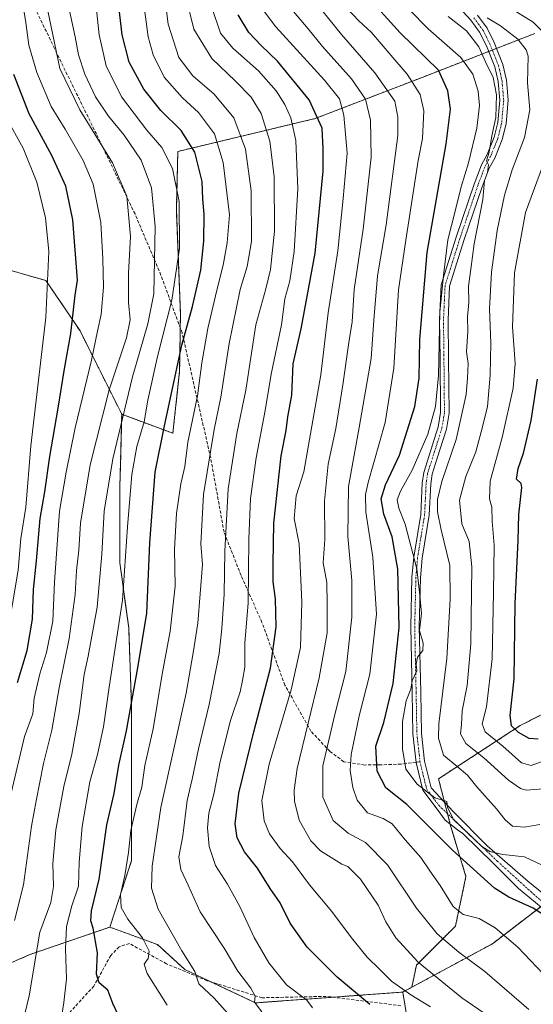
# Model space of a CAD drawing. Units: metres. Extents: x 606580 to 610002, y 4784790 to 4787158.
# Drawn here: x 606805 to 606969, y 4785587 to 4785900 of the extents above; entities that cross this region are included whole.
import ezdxf

# ---------------------------------------------------------------- set-up
doc = ezdxf.new("R2010")
doc.units = ezdxf.units.M
doc.header["$MEASUREMENT"] = 0
for name, pattern in [('TRAZO_Y_PUNTO', [1, 0.5, -0.25, 0, -0.25]), ('TRAZOS', [0.75, 0.5, -0.25]), ('TRAZOSX2', [1.5, 1, -0.5])]:
    doc.linetypes.add(name, pattern=pattern)
for name, color, linetype, lineweight in [('Arbolado forestal', 92, 'TRAZOS', 0), ('Arbolado forestal CxS', 92, 'Continuous', 0), ('Camino', 19, 'Continuous', 0), ('Camino Cxs', 19, 'Continuous', 0), ('Camino eje', 39, 'TRAZO_Y_PUNTO', 13), ('Curva de nivel maestra', 36, 'Continuous', 30), ('Curva de nivel normal', 36, 'Continuous', 0), ('Pastizal CxS', 92, 'Continuous', 0), ('Senda', 19, 'TRAZOSX2', 0)]:
    doc.layers.add(name, color=color, linetype=linetype, lineweight=lineweight)

# ---------------------------------------------------------------- blocks, each defined once
blk = doc.blocks.new('*U163')
at = {"layer": 'Arbolado forestal CxS', "color": 92, "linetype": 'Continuous', "lineweight": 0}
for points in [[(606976.97, 4785622.23, 246.49), (606955.7, 4785605.92, 256.36), (606930.01, 4785592.06, 268.64), (606931.47, 4785599.12, 265.33), (606943.89, 4785611.55, 257.09), (606947.23, 4785627.31, 251.88), (606942.46, 4785643.08, 246.92), (606938.49, 4785658.42, 242.81), (606964.46, 4785675.33, 223.87), (606995.19, 4785691.02, 209.14)], [(606969.15, 4785895.69, 231.4), (606933.32, 4785881.71, 253.38), (606899.23, 4785868.6, 275.8), (606855.53, 4785858.11, 302.68), (606855.06, 4785839.57, 305.83), (606856.36, 4785806.57, 302.69), (606856.1, 4785788.14, 299.51), (606853.95, 4785768.41, 298.07), (606837.68, 4785774.46, 310.81), (606824.42, 4785800.98, 323.11), (606813.58, 4785817.03, 330.48), (606795.23, 4785822.28, 340.37), (606795.2, 4785822.28, 340.39), (606782.12, 4785824.02, 347.7), (606768.89, 4785828.41, 354.74), (606754.15, 4785830.14, 362.19), (606745.41, 4785841.5, 365.03), (606744.54, 4785859.86, 360.29), (606744.54, 4785878.21, 355.74), (606731.43, 4785892.2, 349.15), (606710.45, 4785904.43, 340.27)]]:
    blk.add_polyline3d(points, dxfattribs=at)

msp = doc.modelspace()

# ---------------------------------------------------------------- linework, layer by layer
at = {"layer": 'Arbolado forestal', "color": 92, "linetype": 'TRAZOS', "lineweight": 0}
for points in [[(606837.68, 4785774.46, 310.81), (606853.95, 4785768.41, 298.07), (606856.1, 4785788.14, 299.51), (606856.3, 4785801.99, 301.32), (606856.36, 4785806.57, 302.69), (606855.06, 4785839.58, 305.83), (606855.53, 4785858.11, 302.68), (606899.23, 4785868.6, 275.8), (606933.32, 4785881.71, 253.38), (606954.44, 4785889.95, 238.77), (606955.61, 4785890.41, 237.97), (606956.96, 4785890.93, 237.38), (606969.15, 4785895.69, 231.4)], [(606930.01, 4785592.06, 268.64), (606955.7, 4785605.92, 256.36), (606971.05, 4785617.69, 249.32), (606972.26, 4785618.62, 248.68), (606974.1, 4785620.03, 247.7), (606976.97, 4785622.23, 246.49), (606995.01, 4785641.01, 233.41), (607016.78, 4785664.31, 223.93), (607039.99, 4785678.75, 218.25), (607044.75, 4785680.27, 217.93), (607041.55, 4785688.38, 212.74), (607033.59, 4785705.09, 201.16), (607031.2, 4785721.8, 189.32), (607039.16, 4785738.5, 175.92), (607060.64, 4785749.64, 169.58), (607074.16, 4785764.76, 159.3), (607090.87, 4785787.03, 145.56), (607119.51, 4785806.13, 138.65), (607140.19, 4785820.45, 124.8), (607167.24, 4785837.15, 106.34), (607197.47, 4785848.29, 91.84), (607221.34, 4785849.09, 82.25), (607241.23, 4785841.93, 73.15), (607251.84, 4785831.77, 75.11)], [(606930.01, 4785592.06, 268.64), (606955.7, 4785605.92, 256.36), (606971.05, 4785617.69, 249.32), (606972.26, 4785618.62, 248.68), (606974.1, 4785620.03, 247.7), (606976.97, 4785622.23, 246.49), (606995.01, 4785641.01, 233.41), (607016.78, 4785664.31, 223.93), (607039.99, 4785678.75, 218.25), (607044.75, 4785680.27, 217.93), (607041.55, 4785688.38, 212.74), (607033.59, 4785705.09, 201.16), (607031.2, 4785721.8, 189.32), (607039.16, 4785738.5, 175.92), (607060.64, 4785749.64, 169.58), (607074.16, 4785764.76, 159.3), (607090.87, 4785787.03, 145.56), (607119.51, 4785806.13, 138.65), (607140.19, 4785820.45, 124.8), (607167.24, 4785837.15, 106.34), (607197.47, 4785848.29, 91.84), (607221.34, 4785849.09, 82.25), (607241.23, 4785841.93, 73.15), (607251.84, 4785831.77, 75.11)], [(606795.2, 4785822.28, 340.39), (606795.23, 4785822.28, 340.37), (606813.58, 4785817.03, 330.48), (606824.42, 4785800.98, 323.11), (606837.68, 4785774.46, 310.81)], [(606833.9, 4785611.21, 297.53), (606840.84, 4785632.44, 293.98), (606840.83, 4785657.76, 297.04), (606840.83, 4785681.21, 299.88), (606839.9, 4785706.52, 303.14), (606837.08, 4785727.15, 305.96), (606837.08, 4785751.54, 307.32), (606837.25, 4785757.87, 307.59), (606837.68, 4785774.46, 310.81)], [(606995.19, 4785691.02, 209.14), (606964.46, 4785675.33, 223.87), (606938.49, 4785658.42, 242.81), (606940.45, 4785650.85, 244.26), (606941.36, 4785647.32, 245.08), (606942.23, 4785643.95, 246.66), (606942.46, 4785643.08, 246.92), (606947.23, 4785627.31, 251.88), (606943.89, 4785611.55, 257.09), (606931.47, 4785599.12, 265.33), (606930.01, 4785592.06, 268.64)], [(606833.9, 4785611.21, 297.53), (606808.45, 4785602.46, 310.37), (606775.83, 4785588.14, 325.06), (606747.19, 4785566.66, 334.26), (606693.89, 4785544.39, 363.9), (606681.16, 4785533.25, 370.72), (606691.5, 4785514.15, 370.98), (606699.14, 4785494.4, 373.64)], [(606904.87, 4785588.88, 277.58), (606880.2, 4785587.07, 285.18), (606866.1, 4785593.75, 289.18), (606857.77, 4785597.69, 290.85), (606849.06, 4785605.62, 292.74), (606849.02, 4785605.64, 292.76), (606833.9, 4785611.21, 297.53)], [(606904.87, 4785588.88, 277.58), (606880.2, 4785587.07, 285.18), (606866.1, 4785593.75, 289.18), (606857.77, 4785597.69, 290.85), (606849.06, 4785605.62, 292.74), (606849.02, 4785605.64, 292.76), (606833.9, 4785611.21, 297.53)], [(606927.14, 4785590.52, 270.37), (606930.01, 4785592.06, 268.64)], [(606927.14, 4785590.52, 270.37), (606930.01, 4785592.06, 268.64)], [(606927.14, 4785590.52, 270.37), (606904.87, 4785588.88, 277.58)], [(606927.14, 4785590.52, 270.37), (606904.87, 4785588.88, 277.58)], [(606929.71, 4785445.67, 337.16), (606932.19, 4785448.64, 335.54), (606940.59, 4785453.44, 332.6), (606940.59, 4785472.69, 323.41), (606941.8, 4785489.74, 314.94), (606941.8, 4785501.93, 307.91), (606935.71, 4785522.64, 299.16), (606930.84, 4785543.36, 291.88), (606930.83, 4785567.73, 279.53), (606928.04, 4785584.96, 272.47), (606927.85, 4785586.1, 272.14), (606927.14, 4785590.52, 270.37)], [(606929.71, 4785445.67, 337.16), (606932.19, 4785448.64, 335.54), (606940.59, 4785453.44, 332.6), (606940.59, 4785472.69, 323.41), (606941.8, 4785489.74, 314.94), (606941.8, 4785501.93, 307.91), (606935.71, 4785522.64, 299.16), (606930.84, 4785543.36, 291.88), (606930.83, 4785567.73, 279.53), (606928.04, 4785584.96, 272.47), (606927.85, 4785586.1, 272.14), (606927.14, 4785590.52, 270.37)]]:
    msp.add_polyline3d(points, dxfattribs=at)
at = {"layer": 'Arbolado forestal CxS', "color": 92, "linetype": 'Continuous', "lineweight": 0}
for points in [[(606995.19, 4785691.02, 209.14), (606964.46, 4785675.33, 223.87), (606938.49, 4785658.42, 242.81), (606942.46, 4785643.08, 246.92), (606947.23, 4785627.31, 251.88), (606943.89, 4785611.55, 257.09), (606931.47, 4785599.12, 265.33), (606930.01, 4785592.06, 268.64), (606930.01, 4785592.06, 268.64), (606927.14, 4785590.51, 270.37), (606880.2, 4785587.07, 285.18), (606857.77, 4785597.69, 290.85), (606849.06, 4785605.62, 292.74), (606849.02, 4785605.64, 292.76), (606833.91, 4785611.21, 297.53), (606840.84, 4785632.44, 293.98), (606840.83, 4785657.76, 297.04), (606840.83, 4785681.21, 299.88), (606839.9, 4785706.52, 303.14), (606837.08, 4785727.15, 305.96), (606837.08, 4785751.53, 307.32), (606837.25, 4785757.87, 307.59), (606837.68, 4785774.46, 310.81), (606853.95, 4785768.41, 298.07), (606856.1, 4785788.14, 299.51), (606856.36, 4785806.57, 302.69), (606855.06, 4785839.57, 305.83), (606855.53, 4785858.11, 302.68), (606899.23, 4785868.6, 275.8), (606933.32, 4785881.71, 253.38), (606969.15, 4785895.69, 231.4)], [(606930.83, 4785567.73, 279.53), (606927.14, 4785590.51, 270.37), (606930.01, 4785592.06, 268.64), (606955.7, 4785605.92, 256.36), (606976.97, 4785622.23, 246.49)], [(606747.19, 4785566.66, 334.26), (606775.83, 4785588.14, 325.06), (606808.45, 4785602.46, 310.37), (606833.91, 4785611.21, 297.53), (606849.02, 4785605.64, 292.76), (606849.06, 4785605.62, 292.74), (606857.77, 4785597.69, 290.85), (606880.2, 4785587.07, 285.18), (606927.14, 4785590.51, 270.37), (606927.14, 4785590.51, 270.37), (606930.83, 4785567.73, 279.53)]]:
    msp.add_polyline3d(points, dxfattribs=at)
at = {"layer": 'Camino', "color": 19, "linetype": 'Continuous', "lineweight": 0}
for points in [[(606971.17, 4785617.59, 249.33), (606963.97, 4785623.52, 247.52), (606956, 4785631.45, 245.9), (606946.27, 4785640.97, 245.88), (606944.5, 4785642.14, 246.09), (606940.66, 4785645.21, 246.72), (606938.36, 4785648.28, 245.97), (606933.53, 4785654.74, 244.93), (606931.36, 4785663.62, 242.91), (606930.36, 4785672.71, 243.51), (606930.12, 4785685.88, 244.67), (606929.67, 4785706.75, 247.48), (606930.04, 4785722.48, 246.84), (606930.59, 4785728.97, 245.27), (606932.82, 4785742.59, 242.11), (606933.3, 4785752.57, 242.57), (606933.79, 4785755.94, 242.99), (606937.77, 4785768.45, 242.91), (606938.37, 4785770.33, 243.3), (606939.13, 4785775.02, 244.04), (606938.97, 4785792.15, 244.92), (606938.83, 4785804.59, 245.17), (606939.35, 4785815.68, 244.82), (606944.12, 4785830.85, 243.24), (606949.83, 4785847.71, 241.65), (606952.15, 4785853.87, 240.52), (606953.96, 4785857.12, 240.98), (606956.21, 4785862.71, 239.65), (606957.34, 4785867.29, 239.55), (606957.97, 4785874.45, 240.47), (606957.46, 4785880.42, 239.35), (606956.41, 4785885.03, 238.35), (606953.72, 4785891.76, 238.36), (606951.58, 4785896.1, 236.97), (606948.73, 4785899.9, 237.01), (606943.68, 4785905.42, 235.67)], [(606950.86, 4785901.5, 235.19), (606953.93, 4785897.42, 235.97), (606956.22, 4785892.78, 237.36), (606959.01, 4785885.77, 238.06), (606960.15, 4785880.81, 238.47), (606960.69, 4785874.45, 238.7), (606960.02, 4785866.88, 238.59), (606958.8, 4785861.94, 238.42), (606956.43, 4785856.04, 239.24), (606954.63, 4785852.82, 239.42), (606952.39, 4785846.86, 239.85), (606946.71, 4785830.07, 241.27), (606942.04, 4785815.24, 242.69), (606941.54, 4785804.54, 243.09), (606941.68, 4785792.18, 243.33), (606941.84, 4785774.83, 242.81), (606941.02, 4785769.75, 242.63), (606938.07, 4785760.48, 241.91), (606936.44, 4785755.37, 242.13), (606936, 4785752.33, 241.91), (606935.52, 4785742.33, 241.18), (606933.29, 4785728.66, 244.06), (606932.75, 4785722.35, 245.06), (606932.38, 4785706.75, 245.51), (606932.82, 4785686.03, 243.23), (606933.07, 4785672.82, 242.26), (606934.04, 4785664.06, 242.5), (606936.13, 4785655.49, 243.59), (606943.23, 4785647.86, 244.37), (606954.03, 4785637.06, 244.69), (606966.94, 4785625.85, 246.66), (606977.1, 4785617.59, 247.56)]]:
    msp.add_polyline3d(points, dxfattribs=at)
at = {"layer": 'Camino Cxs', "color": 19, "linetype": 'Continuous', "lineweight": 0}
for points in [[(606971.17, 4785617.59, 249.33), (606963.97, 4785623.52, 247.52), (606956, 4785631.45, 245.9), (606946.27, 4785640.97, 245.88), (606944.5, 4785642.14, 246.09), (606940.66, 4785645.21, 246.72), (606938.36, 4785648.28, 245.97), (606933.53, 4785654.74, 244.93), (606931.36, 4785663.62, 242.91), (606930.36, 4785672.71, 243.51), (606930.12, 4785685.88, 244.67), (606929.67, 4785706.75, 247.48), (606930.04, 4785722.48, 246.84), (606930.59, 4785728.97, 245.27), (606932.82, 4785742.59, 242.11), (606933.3, 4785752.57, 242.57), (606933.79, 4785755.94, 242.99), (606937.77, 4785768.45, 242.91), (606938.37, 4785770.33, 243.3), (606939.13, 4785775.02, 244.04), (606938.97, 4785792.15, 244.92), (606938.83, 4785804.59, 245.17), (606939.35, 4785815.68, 244.82), (606944.12, 4785830.85, 243.24), (606949.83, 4785847.71, 241.65), (606952.15, 4785853.87, 240.52), (606953.96, 4785857.12, 240.98), (606956.21, 4785862.71, 239.65), (606957.34, 4785867.29, 239.55), (606957.97, 4785874.45, 240.47), (606957.46, 4785880.42, 239.35), (606956.41, 4785885.03, 238.35), (606953.72, 4785891.76, 238.36), (606951.58, 4785896.1, 236.97), (606948.73, 4785899.9, 237.01), (606943.68, 4785905.42, 235.67)], [(606950.86, 4785901.5, 235.19), (606953.93, 4785897.42, 235.97), (606956.22, 4785892.78, 237.36), (606959.01, 4785885.77, 238.06), (606960.15, 4785880.81, 238.47), (606960.69, 4785874.45, 238.7), (606960.02, 4785866.88, 238.59), (606958.8, 4785861.94, 238.42), (606956.43, 4785856.04, 239.24), (606954.63, 4785852.82, 239.42), (606952.39, 4785846.86, 239.85), (606946.71, 4785830.07, 241.27), (606942.04, 4785815.24, 242.69), (606941.54, 4785804.54, 243.09), (606941.68, 4785792.18, 243.33), (606941.84, 4785774.83, 242.81), (606941.02, 4785769.75, 242.63), (606938.07, 4785760.48, 241.91), (606936.44, 4785755.37, 242.13), (606936, 4785752.33, 241.91), (606935.52, 4785742.33, 241.18), (606933.29, 4785728.66, 244.06), (606932.75, 4785722.35, 245.06), (606932.38, 4785706.75, 245.51), (606932.82, 4785686.03, 243.23), (606933.07, 4785672.82, 242.26), (606934.04, 4785664.06, 242.5), (606936.13, 4785655.49, 243.59), (606943.23, 4785647.86, 244.37), (606954.03, 4785637.06, 244.69), (606966.94, 4785625.85, 246.66), (606977.1, 4785617.59, 247.56)]]:
    msp.add_polyline3d(points, dxfattribs=at)
at = {"layer": 'Camino eje', "color": 39, "linetype": 'TRAZO_Y_PUNTO', "lineweight": 13}
for points in [[(606949.69, 4785900.7, 236.08), (606951.12, 4785898.8, 236.33), (606952.65, 4785896.76, 236.52), (606954.87, 4785892.27, 237.8), (606956.21, 4785888.91, 237.82), (606957.61, 4785885.4, 238.17), (606958.18, 4785882.92, 238.65), (606958.7, 4785880.62, 238.91), (606959.23, 4785874.45, 239.65), (606958.58, 4785867.09, 239.11), (606957.4, 4785862.33, 239.03), (606956.22, 4785859.38, 239.67), (606955.09, 4785856.58, 240.11), (606954.19, 4785854.97, 240.15), (606953.29, 4785853.35, 239.95), (606952.13, 4785850.27, 240.05), (606951.01, 4785847.29, 240.71), (606948.15, 4785838.86, 241.33), (606945.31, 4785830.46, 242.31), (606942.98, 4785823.05, 243.05), (606940.59, 4785815.46, 243.7), (606940.08, 4785804.57, 244.2), (606940.22, 4785792.17, 244.2), (606940.38, 4785774.93, 243.51), (606939.59, 4785770.04, 242.97), (606935.83, 4785758.21, 242.63), (606935.01, 4785755.66, 242.58), (606934.55, 4785752.45, 242.27), (606934.07, 4785742.46, 241.68), (606932.95, 4785735.63, 242.92), (606931.84, 4785728.82, 244.44), (606931.56, 4785725.57, 245.3), (606931.29, 4785722.42, 245.93), (606930.92, 4785706.75, 246.46), (606931.14, 4785696.39, 246.02), (606931.37, 4785685.96, 243.62), (606931.49, 4785679.35, 243.1), (606931.61, 4785672.77, 242.77), (606932.1, 4785668.39, 242.55), (606932.6, 4785663.84, 242.7)], [(606932.6, 4785663.84, 242.7), (606933.64, 4785659.56, 243.61), (606934.73, 4785655.12, 244.3), (606938.57, 4785649.98, 245.16), (606957.2, 4785632.2, 245.39), (606968.63, 4785621.82, 247.87), (606974.13, 4785616.96, 248.66), (606987.68, 4785612.72, 246.65), (607013.5, 4785604.89, 246.26), (607030.67, 4785599.76, 244.72), (607049.78, 4785598.64, 242.01)]]:
    msp.add_polyline3d(points, dxfattribs=at)
at = {"layer": 'Curva de nivel maestra', "color": 36, "linetype": 'Continuous', "lineweight": 30}
for points in [[(606837.32, 4785581.72, 300), (606834.86, 4785586.9, 300), (606833.23, 4785591.1, 300), (606830.55, 4785593.47, 300), (606829.66, 4785596.21, 300), (606830, 4785603, 300), (606828.61, 4785610.91, 300), (606827.82, 4785613.23, 300), (606828.04, 4785616.41, 300), (606830.51, 4785626.43, 300), (606832.92, 4785643.8, 300), (606835.32, 4785653.72, 300), (606836.79, 4785662.78, 300), (606839.23, 4785673.64, 300), (606842.93, 4785694.41, 300), (606845.67, 4785711.16, 300), (606846.67, 4785733.58, 300), (606848.28, 4785756.04, 300), (606851.28, 4785770.75, 300), (606856.86, 4785796.42, 300), (606860.17, 4785808.78, 300), (606862.9, 4785820.29, 300), (606863.86, 4785829.57, 300), (606863.92, 4785838.17, 300), (606863.51, 4785842.98, 300), (606863.32, 4785848.53, 300), (606860.99, 4785857.87, 300), (606856.6, 4785864.81, 300), (606850.16, 4785871.19, 300), (606844.7, 4785877.92, 300), (606840.06, 4785886.57, 300), (606837.8, 4785895.24, 300), (606835.72, 4785913.63, 300)], [(606974.94, 4785613.1, 250), (606968.6, 4785617.2, 250), (606960.83, 4785620.7, 250), (606956.34, 4785623.62, 250), (606942.91, 4785635.66, 250), (606928.36, 4785650.19, 250), (606921.69, 4785655.52, 250), (606919, 4785660.87, 250), (606918.51, 4785668.75, 250), (606921.09, 4785676.33, 250), (606924.08, 4785688.72, 250), (606926.01, 4785706.56, 250), (606925.6, 4785725.15, 250), (606923.73, 4785735.47, 250), (606921.04, 4785742.7, 250), (606920.27, 4785747.49, 250), (606921.58, 4785752.03, 250), (606926.11, 4785761.46, 250), (606930.92, 4785776.97, 250), (606932.34, 4785785.92, 250), (606932.56, 4785798.25, 250), (606934.91, 4785825.91, 250), (606940.95, 4785860.57, 250), (606942.34, 4785871.57, 250), (606941.47, 4785877.44, 250), (606938.47, 4785883.98, 250), (606926.3, 4785895.93, 250), (606915.16, 4785908.3, 250)], [(606916.64, 4785586.58, 275), (606906.24, 4785595.25, 275), (606896.68, 4785604.78, 275), (606891.27, 4785612.46, 275), (606888.08, 4785618.96, 275), (606884.96, 4785623.51, 275), (606880.89, 4785629.99, 275), (606876.79, 4785635.21, 275), (606874.47, 4785639.59, 275), (606873.77, 4785644.08, 275), (606874.94, 4785653.88, 275), (606879.67, 4785673.32, 275), (606885, 4785693.58, 275), (606886.82, 4785706.77, 275), (606886.66, 4785715.66, 275), (606885.9, 4785721.16, 275), (606885.88, 4785726.77, 275), (606886.1, 4785739.8, 275), (606888.46, 4785761.21, 275), (606889.98, 4785769.25, 275), (606890.54, 4785773.66, 275), (606891.77, 4785780.56, 275), (606892.28, 4785790.5, 275), (606894.8, 4785801.68, 275), (606899.22, 4785825.76, 275), (606901.81, 4785851.8, 275), (606901.76, 4785858.91, 275), (606901.5, 4785865.57, 275), (606897.36, 4785874.56, 275), (606887.28, 4785886.91, 275), (606882.01, 4785891.88, 275), (606878.13, 4785896, 275), (606874.74, 4785901.61, 275)], [(606804.53, 4785689.03, 325), (606807.56, 4785699.27, 325), (606809.31, 4785709.26, 325), (606809.61, 4785718.72, 325), (606810.51, 4785727.79, 325), (606811.71, 4785741.26, 325), (606813.23, 4785749.78, 325), (606814.79, 4785761.01, 325), (606817.48, 4785776.44, 325), (606819.43, 4785788.94, 325), (606821.48, 4785800.12, 325), (606822.87, 4785812.41, 325), (606823.6, 4785817.2, 325), (606822.17, 4785836.35, 325), (606819.94, 4785847.1, 325), (606815.4, 4785856.85, 325), (606808.24, 4785870.12, 325), (606803.31, 4785882.66, 325)], [(606970.19, 4785671.07, 225), (606967.36, 4785671.28, 225), (606964, 4785673.16, 225), (606961.77, 4785675.24, 225), (606961.31, 4785678.58, 225), (606962.52, 4785690.25, 225), (606962.9, 4785714.25, 225), (606963.85, 4785734.25, 225), (606964.05, 4785742.58, 225), (606965.03, 4785751.13, 225), (606964.85, 4785752.39, 225), (606963.27, 4785753.8, 225), (606963.83, 4785757.2, 225), (606965.54, 4785762.11, 225), (606968.01, 4785772.43, 225), (606970, 4785785.64, 225)]]:
    msp.add_polyline3d(points, dxfattribs=at)
at = {"layer": 'Curva de nivel normal', "color": 36, "linetype": 'Continuous', "lineweight": 0}
for points in [[(606802.38, 4785653.36, 320), (606806.71, 4785671.88, 320), (606809.37, 4785679.14, 320), (606809.82, 4785684.13, 320), (606811.64, 4785691.79, 320), (606813.79, 4785698.6, 320), (606815.75, 4785708.64, 320), (606816.24, 4785721.02, 320), (606817.86, 4785743.61, 320), (606820.01, 4785755.98, 320), (606822.91, 4785770.16, 320), (606828.11, 4785791.64, 320), (606829.95, 4785800.92, 320), (606831.16, 4785806.25, 320), (606831.91, 4785814.91, 320), (606831.62, 4785823.89, 320), (606831.05, 4785835.51, 320), (606828.57, 4785847.66, 320), (606825.46, 4785855.22, 320), (606819.66, 4785865.2, 320), (606815.22, 4785872.43, 320), (606810.7, 4785883.24, 320), (606808.13, 4785892, 320), (606807.08, 4785899.96, 320), (606803.21, 4785922.42, 320)], [(606875.08, 4785579.62, 290), (606867.08, 4785588.62, 290), (606862.24, 4785593.12, 290), (606860.9, 4785597.11, 290), (606856.79, 4785603.67, 290), (606849.32, 4785616.94, 290), (606847.2, 4785623.58, 290), (606847.33, 4785630.58, 290), (606850.16, 4785649.25, 290), (606858.16, 4785685.63, 290), (606860.38, 4785698.52, 290), (606861.91, 4785707.98, 290), (606863.35, 4785726.6, 290), (606862.83, 4785733.26, 290), (606863.72, 4785748.92, 290), (606867.14, 4785769.58, 290), (606869.23, 4785779.89, 290), (606871.82, 4785797.04, 290), (606875.34, 4785814.16, 290), (606877.62, 4785821.48, 290), (606878.98, 4785829.49, 290), (606878.91, 4785845.57, 290), (606877.1, 4785858.82, 290), (606873.34, 4785868.83, 290), (606867.07, 4785876.38, 290), (606860.29, 4785882.15, 290), (606855.85, 4785888.04, 290), (606852.46, 4785898.65, 290), (606849.4, 4785923.06, 290)], [(606852.18, 4785586.38, 295), (606845.73, 4785596.48, 295), (606844.85, 4785599.41, 295), (606846.08, 4785601.25, 295), (606846.36, 4785603.58, 295), (606844.27, 4785607.78, 295), (606839.65, 4785613.72, 295), (606837.48, 4785617.45, 295), (606837.28, 4785621.58, 295), (606838.63, 4785627.58, 295), (606839.79, 4785634.92, 295), (606840.54, 4785641.92, 295), (606842.53, 4785650.25, 295), (606844.09, 4785655.72, 295), (606845.02, 4785662.69, 295), (606847.66, 4785674.28, 295), (606850.57, 4785691.71, 295), (606853.05, 4785705.44, 295), (606854.64, 4785719.78, 295), (606854.46, 4785731.49, 295), (606855.07, 4785742.92, 295), (606856.47, 4785752.3, 295), (606857.75, 4785757.84, 295), (606858.72, 4785765.6, 295), (606861.75, 4785780.3, 295), (606863.15, 4785790.84, 295), (606865.08, 4785801.78, 295), (606867.9, 4785813.99, 295), (606870.01, 4785821.91, 295), (606871.28, 4785828.99, 295), (606872.02, 4785837.91, 295), (606869.94, 4785854.61, 295), (606867.22, 4785863.71, 295), (606862.15, 4785870.52, 295), (606856.97, 4785875.24, 295), (606851.22, 4785881.82, 295), (606847.66, 4785888.92, 295), (606846.08, 4785894.57, 295), (606842.72, 4785920.04, 295)], [(606973.24, 4785630.1, 245), (606965.84, 4785633.56, 245), (606958.92, 4785634.3, 245), (606954.86, 4785635.29, 245), (606952.33, 4785636.88, 245), (606943.36, 4785645.34, 245), (606941.32, 4785649.25, 245), (606941.14, 4785651.14, 245), (606937.35, 4785652.3, 245), (606931.74, 4785656.65, 245), (606928.13, 4785661.48, 245), (606927.02, 4785667.91, 245), (606927.07, 4785676.65, 245), (606928.23, 4785683.18, 245), (606929.7, 4785686.98, 245), (606930.13, 4785689.58, 245), (606931.64, 4785692.83, 245), (606931.39, 4785694.89, 245), (606931.8, 4785697.16, 245), (606933.5, 4785699.25, 245), (606933.66, 4785701.58, 245), (606932.41, 4785705.58, 245), (606933.1, 4785711.05, 245), (606932.6, 4785716.83, 245), (606931.58, 4785725.2, 245), (606927.9, 4785739.51, 245), (606925.91, 4785744.54, 245), (606925.36, 4785747.24, 245), (606926.37, 4785750, 245), (606930.13, 4785756.65, 245), (606935.07, 4785768.16, 245), (606937.57, 4785776.94, 245), (606938.48, 4785786.75, 245), (606938.88, 4785806.94, 245), (606940.05, 4785818.59, 245), (606941.47, 4785829.95, 245), (606943.84, 4785839.15, 245), (606945.71, 4785846.91, 245), (606948.06, 4785854.48, 245), (606950.68, 4785865.53, 245), (606951.52, 4785872.75, 245), (606951.07, 4785877.28, 245), (606949.37, 4785882.68, 245), (606945.6, 4785888.03, 245), (606935.23, 4785897.19, 245), (606923.1, 4785909.58, 245)], [(606763.97, 4785582.95, 330), (606769.95, 4785594.89, 330), (606775.04, 4785607.68, 330), (606777.62, 4785615.75, 330), (606781.07, 4785627.68, 330), (606785.71, 4785649.92, 330), (606788.49, 4785661.42, 330), (606791.45, 4785674.16, 330), (606794.62, 4785683.84, 330), (606797.94, 4785692.01, 330), (606801.02, 4785702.71, 330), (606804.7, 4785724.84, 330), (606805.58, 4785734.94, 330), (606807.17, 4785744.84, 330), (606808.78, 4785764.42, 330), (606813.49, 4785805.24, 330), (606814.5, 4785826.28, 330), (606813.39, 4785836.95, 330), (606810.61, 4785848.36, 330), (606806.32, 4785859.19, 330), (606801.4, 4785867.94, 330), (606796.16, 4785880.7, 330), (606791.94, 4785897.04, 330), (606790.01, 4785907.51, 330)], [(606882.23, 4785584.25, 285), (606879.94, 4785587.25, 285), (606880.12, 4785589.21, 285), (606878.74, 4785591.75, 285), (606874.66, 4785597.21, 285), (606870.28, 4785604.52, 285), (606862.63, 4785616.01, 285), (606858.84, 4785624.59, 285), (606856.48, 4785629.53, 285), (606855.89, 4785633.58, 285), (606857.15, 4785640.27, 285), (606858.53, 4785651.5, 285), (606860.07, 4785658.27, 285), (606862.15, 4785667.98, 285), (606865.54, 4785682.09, 285), (606868.73, 4785698.28, 285), (606869.49, 4785706.24, 285), (606870.27, 4785717.18, 285), (606870.45, 4785730.92, 285), (606871.54, 4785750.69, 285), (606874.26, 4785768.34, 285), (606877.16, 4785782.12, 285), (606880.38, 4785802.97, 285), (606883.57, 4785814.34, 285), (606885.06, 4785820.57, 285), (606886.29, 4785832.7, 285), (606886.23, 4785850.07, 285), (606884.78, 4785861.36, 285), (606882.06, 4785870.24, 285), (606878.9, 4785875.39, 285), (606873.92, 4785880.49, 285), (606866.4, 4785887.76, 285), (606860.61, 4785897.05, 285), (606858, 4785907.94, 285)], [(606935.95, 4785585.8, 270), (606929.72, 4785589.6, 270), (606923.48, 4785594.03, 270), (606919.83, 4785597.68, 270), (606915.8, 4785601.64, 270), (606910.8, 4785607.76, 270), (606904.51, 4785616.17, 270), (606897.48, 4785624.65, 270), (606892.02, 4785632.02, 270), (606888.1, 4785636.18, 270), (606884.68, 4785640.87, 270), (606882.96, 4785645.07, 270), (606882.25, 4785651.46, 270), (606884.64, 4785663.11, 270), (606891.57, 4785686.69, 270), (606894.59, 4785700.22, 270), (606894.95, 4785714.79, 270), (606894.1, 4785733.25, 270), (606892.61, 4785741.29, 270), (606893.16, 4785748.44, 270), (606895.68, 4785756.13, 270), (606901.01, 4785786.96, 270), (606903.38, 4785806.72, 270), (606906.45, 4785826.5, 270), (606908.15, 4785843.15, 270), (606909.44, 4785857.55, 270), (606908.38, 4785869.64, 270), (606906.97, 4785874.91, 270), (606902.19, 4785880.87, 270), (606886.72, 4785897.75, 270), (606880.94, 4785905.53, 270)], [(606967.25, 4785584.99, 260), (606953.27, 4785597.03, 260), (606945, 4785603.21, 260), (606938.02, 4785609.1, 260), (606931.51, 4785617.19, 260), (606922.23, 4785630.98, 260), (606915.28, 4785638.1, 260), (606909.79, 4785641.13, 260), (606905.02, 4785645.18, 260), (606901.7, 4785652.58, 260), (606901.73, 4785662.49, 260), (606905.48, 4785678.85, 260), (606909.02, 4785692.57, 260), (606910.91, 4785709.88, 260), (606910.86, 4785721.58, 260), (606909.62, 4785735.58, 260), (606909.81, 4785751.49, 260), (606913.25, 4785770.2, 260), (606917.05, 4785792.16, 260), (606917.89, 4785804.41, 260), (606919.1, 4785818.57, 260), (606921.79, 4785834.74, 260), (606925.52, 4785863.2, 260), (606925.58, 4785869.08, 260), (606924.55, 4785874.12, 260), (606918.24, 4785883.13, 260), (606907.59, 4785895.38, 260), (606897.38, 4785908.22, 260)], [(606803.6, 4785613.28, 315), (606806.41, 4785624.64, 315), (606808.93, 4785643.36, 315), (606810.41, 4785651.42, 315), (606812.8, 4785663.26, 315), (606815.48, 4785673.94, 315), (606817.73, 4785687.33, 315), (606820.92, 4785703.1, 315), (606822.81, 4785717.1, 315), (606823.26, 4785724.7, 315), (606824.08, 4785731.2, 315), (606824.6, 4785739.82, 315), (606827.61, 4785758.4, 315), (606833.66, 4785782.27, 315), (606839.15, 4785798.82, 315), (606840.35, 4785804.5, 315), (606839.79, 4785810.05, 315), (606839.84, 4785819.4, 315), (606840.46, 4785831.01, 315), (606839.32, 4785843.91, 315), (606834.78, 4785854.47, 315), (606824.3, 4785871.37, 315), (606817.94, 4785884.55, 315), (606814.14, 4785902.9, 315)], [(606805.3, 4785577.06, 310), (606808.19, 4785589.34, 310), (606811.67, 4785609.56, 310), (606815.1, 4785618.98, 310), (606815.94, 4785624.16, 310), (606815.72, 4785631.48, 310), (606816.76, 4785642.21, 310), (606819.26, 4785655.92, 310), (606821.76, 4785666.25, 310), (606824.18, 4785679.25, 310), (606825.74, 4785691.58, 310), (606826.97, 4785697.41, 310), (606829.88, 4785713.08, 310), (606831.4, 4785729.92, 310), (606832.05, 4785743.58, 310), (606834.81, 4785760.25, 310), (606841.09, 4785786.39, 310), (606846, 4785803.25, 310), (606847.95, 4785812.82, 310), (606848.3, 4785834.28, 310), (606847.16, 4785846.57, 310), (606843.83, 4785855.35, 310), (606838.49, 4785863.35, 310), (606833.42, 4785869.35, 310), (606829.33, 4785875.53, 310), (606825.96, 4785882.73, 310), (606823.97, 4785888.86, 310), (606822.86, 4785894.57, 310), (606820.65, 4785904.89, 310)], [(606818.38, 4785581.78, 305), (606819.28, 4785587.16, 305), (606820.14, 4785594.69, 305), (606819.74, 4785604.27, 305), (606820.08, 4785611.37, 305), (606821.84, 4785617.96, 305), (606823.87, 4785624.2, 305), (606824.13, 4785631.86, 305), (606825.04, 4785643.22, 305), (606827.53, 4785657.41, 305), (606829.98, 4785666.13, 305), (606831.91, 4785674.97, 305), (606833.73, 4785687.58, 305), (606837.9, 4785715.25, 305), (606839.56, 4785738.58, 305), (606840.91, 4785755.33, 305), (606842.48, 4785764.16, 305), (606844.82, 4785772.04, 305), (606846.04, 4785778.93, 305), (606849.05, 4785792.86, 305), (606853.62, 4785810.74, 305), (606856.08, 4785827.24, 305), (606855.92, 4785842.24, 305), (606853.83, 4785852.7, 305), (606850.46, 4785859.43, 305), (606845.68, 4785864.87, 305), (606837.64, 4785875.55, 305), (606832.75, 4785885.4, 305), (606830.48, 4785895.24, 305), (606829.45, 4785905.2, 305)], [(606898.44, 4785585.49, 280), (606896.56, 4785587.89, 280), (606890.16, 4785592.87, 280), (606884.45, 4785599.84, 280), (606879.82, 4785607.91, 280), (606875.29, 4785617.81, 280), (606871.36, 4785624.91, 280), (606867.56, 4785630.77, 280), (606865.48, 4785636.85, 280), (606864.94, 4785642.84, 280), (606865.44, 4785647.48, 280), (606867.02, 4785653.48, 280), (606869.02, 4785663.92, 280), (606872.33, 4785677.01, 280), (606875.32, 4785686.05, 280), (606876.1, 4785689.68, 280), (606876.86, 4785693.94, 280), (606876.86, 4785701.69, 280), (606877.95, 4785714.33, 280), (606878.16, 4785734.69, 280), (606878.71, 4785747.66, 280), (606880.47, 4785760.54, 280), (606883.32, 4785775.66, 280), (606885.24, 4785787.25, 280), (606888.48, 4785802.92, 280), (606889.63, 4785811.17, 280), (606891.13, 4785816.94, 280), (606892.54, 4785826.23, 280), (606893.7, 4785846.19, 280), (606893.13, 4785861.62, 280), (606891.52, 4785868.79, 280), (606889.54, 4785873.08, 280), (606886.85, 4785877.39, 280), (606881.17, 4785883.79, 280), (606872.99, 4785890.96, 280), (606869.12, 4785895.76, 280), (606866.31, 4785903.94, 280)], [(606954.68, 4785582.66, 265), (606945.92, 4785588.69, 265), (606931.97, 4785600.05, 265), (606924.9, 4785607.74, 265), (606921.76, 4785612.91, 265), (606919.25, 4785618.19, 265), (606913.64, 4785626.45, 265), (606909.6, 4785630.53, 265), (606907.7, 4785631.25, 265), (606900.94, 4785635.51, 265), (606897.85, 4785638.71, 265), (606894.15, 4785645.2, 265), (606892.62, 4785651.3, 265), (606892.6, 4785654.83, 265), (606893.55, 4785661.73, 265), (606900.47, 4785690.53, 265), (606903.07, 4785704.91, 265), (606903.1, 4785713.98, 265), (606902.96, 4785720.93, 265), (606901.81, 4785727.2, 265), (606902.36, 4785734.61, 265), (606902.23, 4785746.93, 265), (606903.4, 4785758.6, 265), (606905.78, 4785769.9, 265), (606908.07, 4785783.88, 265), (606909.91, 4785797.26, 265), (606911.02, 4785803.85, 265), (606911.6, 4785814.15, 265), (606914.51, 4785833.38, 265), (606917.06, 4785856.27, 265), (606916.86, 4785868.07, 265), (606915.25, 4785874.79, 265), (606910.77, 4785881.28, 265), (606901.6, 4785891.57, 265), (606896.98, 4785897.17, 265), (606891.22, 4785904.01, 265)], [(606971.78, 4785596.29, 255), (606963.78, 4785604.82, 255), (606956.54, 4785610.92, 255), (606951.41, 4785613.94, 255), (606946.37, 4785615.26, 255), (606943.21, 4785617.72, 255), (606939.04, 4785624.42, 255), (606935.71, 4785629.08, 255), (606932.82, 4785633.32, 255), (606927.92, 4785638.95, 255), (606923.79, 4785644.04, 255), (606920.92, 4785645.82, 255), (606915.92, 4785647.56, 255), (606912.63, 4785651.6, 255), (606911.18, 4785655.68, 255), (606910.37, 4785661.06, 255), (606910.72, 4785666.16, 255), (606913.22, 4785678.46, 255), (606916.64, 4785691.76, 255), (606918.72, 4785710.82, 255), (606917.59, 4785729, 255), (606915.32, 4785743.27, 255), (606915.21, 4785748.87, 255), (606916.08, 4785752.7, 255), (606921.48, 4785771.85, 255), (606924.26, 4785789.17, 255), (606925.8, 4785814.12, 255), (606928.05, 4785829.93, 255), (606932, 4785855.24, 255), (606933.38, 4785862.27, 255), (606933.77, 4785871.07, 255), (606932.69, 4785876.24, 255), (606928.52, 4785882.71, 255), (606923.28, 4785888.79, 255), (606917.14, 4785896.03, 255), (606913.04, 4785899.85, 255), (606907.68, 4785905.4, 255)], [(606973.25, 4785894.57, 230), (606968.6, 4785899.24, 230), (606960.91, 4785904.08, 230)], [(606970.74, 4785643.88, 240), (606965.87, 4785643.03, 240), (606962, 4785643.38, 240), (606959.69, 4785645.31, 240), (606956.96, 4785648.87, 240), (606950.65, 4785655.87, 240), (606947.71, 4785659.6, 240), (606944.4, 4785662.28, 240), (606940.06, 4785665.97, 240), (606938.52, 4785671.34, 240), (606938.58, 4785675.89, 240), (606941.17, 4785696.66, 240), (606942.23, 4785715.56, 240), (606942.1, 4785726.33, 240), (606939.39, 4785737.63, 240), (606938.12, 4785743.42, 240), (606938.14, 4785747.29, 240), (606939.59, 4785753.04, 240), (606944.08, 4785766.4, 240), (606947.33, 4785780.7, 240), (606947.75, 4785785.92, 240), (606947.91, 4785790.58, 240), (606947.4, 4785794.31, 240), (606947.79, 4785800.82, 240), (606947.76, 4785805.43, 240), (606948.15, 4785810.07, 240), (606948.01, 4785815.25, 240), (606948.8, 4785820.68, 240), (606949.8, 4785828.7, 240), (606952.63, 4785842.8, 240), (606953.16, 4785848.91, 240), (606954.09, 4785851.41, 240), (606954.42, 4785853.87, 240), (606953.8, 4785855.17, 240), (606954.58, 4785857.85, 240), (606955.5, 4785863.11, 240), (606956.69, 4785868.96, 240), (606956.92, 4785876.13, 240), (606955.84, 4785881.72, 240), (606953.5, 4785886.68, 240), (606951.35, 4785891.46, 240), (606947.36, 4785896.54, 240), (606941.6, 4785901.05, 240)], [(606953.93, 4785900.63, 235), (606958.25, 4785898.13, 235), (606963.72, 4785893.83, 235), (606966.36, 4785890.5, 235), (606966.98, 4785888.42, 235), (606966.83, 4785879.93, 235), (606967.56, 4785871.33, 235), (606965.81, 4785862.57, 235), (606961.9, 4785852.24, 235), (606959.45, 4785844.24, 235), (606957.13, 4785832.91, 235), (606955.34, 4785819.71, 235), (606954.72, 4785808.03, 235), (606955.1, 4785797.08, 235), (606954.98, 4785786.92, 235), (606954.06, 4785776.91, 235), (606952.48, 4785770.5, 235), (606950.37, 4785762.45, 235), (606947.21, 4785754.6, 235), (606945.18, 4785747.13, 235), (606945.9, 4785739.58, 235), (606948.3, 4785733.92, 235), (606949.11, 4785725.92, 235), (606948.83, 4785701.4, 235), (606947.57, 4785688.16, 235), (606946, 4785680.1, 235), (606945.77, 4785675.67, 235), (606945.53, 4785672.74, 235), (606947.14, 4785669.7, 235), (606952.89, 4785665.07, 235), (606960.8, 4785658.01, 235), (606964.54, 4785655.31, 235), (606966.43, 4785654.81, 235), (606973.28, 4785655.31, 235)], [(606972.3, 4785664.21, 230), (606968.02, 4785662.67, 230), (606964.89, 4785663.47, 230), (606958.92, 4785668.85, 230), (606953.33, 4785673.34, 230), (606952.39, 4785675.96, 230), (606953.72, 4785681.32, 230), (606955.58, 4785696.58, 230), (606956, 4785717.72, 230), (606956.22, 4785732.75, 230), (606955.57, 4785740.45, 230), (606955.44, 4785744.85, 230), (606954.67, 4785747.58, 230), (606954.98, 4785753.13, 230), (606958.8, 4785767.11, 230), (606962.22, 4785782.8, 230), (606962.87, 4785790.58, 230), (606962.02, 4785802.25, 230), (606962.68, 4785819.5, 230), (606966.18, 4785838.68, 230), (606972.62, 4785856.23, 230)]]:
    msp.add_polyline3d(points, dxfattribs=at)
at = {"layer": 'Pastizal CxS', "color": 92, "linetype": 'Continuous', "lineweight": 0}
for points in [[(606795.23, 4785822.28, 340.37), (606813.58, 4785817.03, 330.48), (606824.42, 4785800.98, 323.11), (606837.68, 4785774.46, 310.81), (606837.68, 4785774.46, 310.81), (606837.25, 4785757.87, 307.59), (606837.08, 4785751.53, 307.32), (606837.08, 4785727.15, 305.96), (606839.9, 4785706.52, 303.14), (606840.83, 4785681.21, 299.88), (606840.83, 4785657.76, 297.04), (606840.84, 4785632.44, 293.98), (606833.91, 4785611.21, 297.53), (606808.45, 4785602.46, 310.37), (606775.83, 4785588.14, 325.06)], [(606795.2, 4785822.28, 340.39), (606795.23, 4785822.28, 340.37), (606813.58, 4785817.03, 330.48), (606824.42, 4785800.98, 323.11), (606837.68, 4785774.46, 310.81)], [(606833.9, 4785611.21, 297.53), (606840.84, 4785632.44, 293.98), (606840.83, 4785657.76, 297.04), (606840.83, 4785681.21, 299.88), (606839.9, 4785706.52, 303.14), (606837.08, 4785727.15, 305.96), (606837.08, 4785751.54, 307.32), (606837.25, 4785757.87, 307.59), (606837.68, 4785774.46, 310.81)], [(606833.9, 4785611.21, 297.53), (606808.45, 4785602.46, 310.37), (606775.83, 4785588.14, 325.06), (606747.19, 4785566.66, 334.26), (606693.89, 4785544.39, 363.9), (606681.16, 4785533.25, 370.72), (606691.5, 4785514.15, 370.98), (606699.14, 4785494.4, 373.64)]]:
    msp.add_polyline3d(points, dxfattribs=at)
at = {"layer": 'Senda', "color": 19, "linetype": 'TRAZOSX2', "lineweight": 0}
for points in [[(606932.6, 4785663.84, 242.7), (606931.36, 4785663.62, 242.91), (606926.59, 4785663.1, 245.17), (606920.06, 4785662.86, 249.08), (606915.06, 4785662.8, 252.37), (606908.35, 4785663.86, 256.32), (606903.87, 4785667.19, 259.1), (606897.89, 4785673.59, 263.59), (606889.6, 4785688.22, 271.07), (606882.32, 4785708.16, 277.55), (606875.67, 4785723.15, 281.42), (606870.23, 4785736.92, 285.67), (606865.99, 4785760.58, 289.26), (606856.89, 4785800.37, 300.66), (606850.15, 4785818.75, 308.64), (606841.91, 4785838.23, 314.33), (606829.6, 4785863.69, 314.46), (606816.29, 4785890.88, 314.95), (606802.54, 4785919.43, 320.94)], [(606926.55, 4785586.17, 272.48), (606902.74, 4785589.15, 277.93), (606882.35, 4785588.71, 283.91), (606864.86, 4785594.13, 289.25), (606851.96, 4785599.51, 292.5), (606840.13, 4785605.97, 296.58), (606836.87, 4785604.92, 297.06), (606834.2, 4785602.19, 297.99), (606828.81, 4785592.44, 301.19), (606818.86, 4785581.54, 305)]]:
    msp.add_polyline3d(points, dxfattribs=at)

# ---------------------------------------------------------------- block references
at = {"layer": 'Arbolado forestal CxS', "color": 92, "linetype": 'Continuous', "lineweight": 0}
msp.add_blockref('*U163', (0, 0), dxfattribs=at)

doc.saveas('drawing.dxf')
